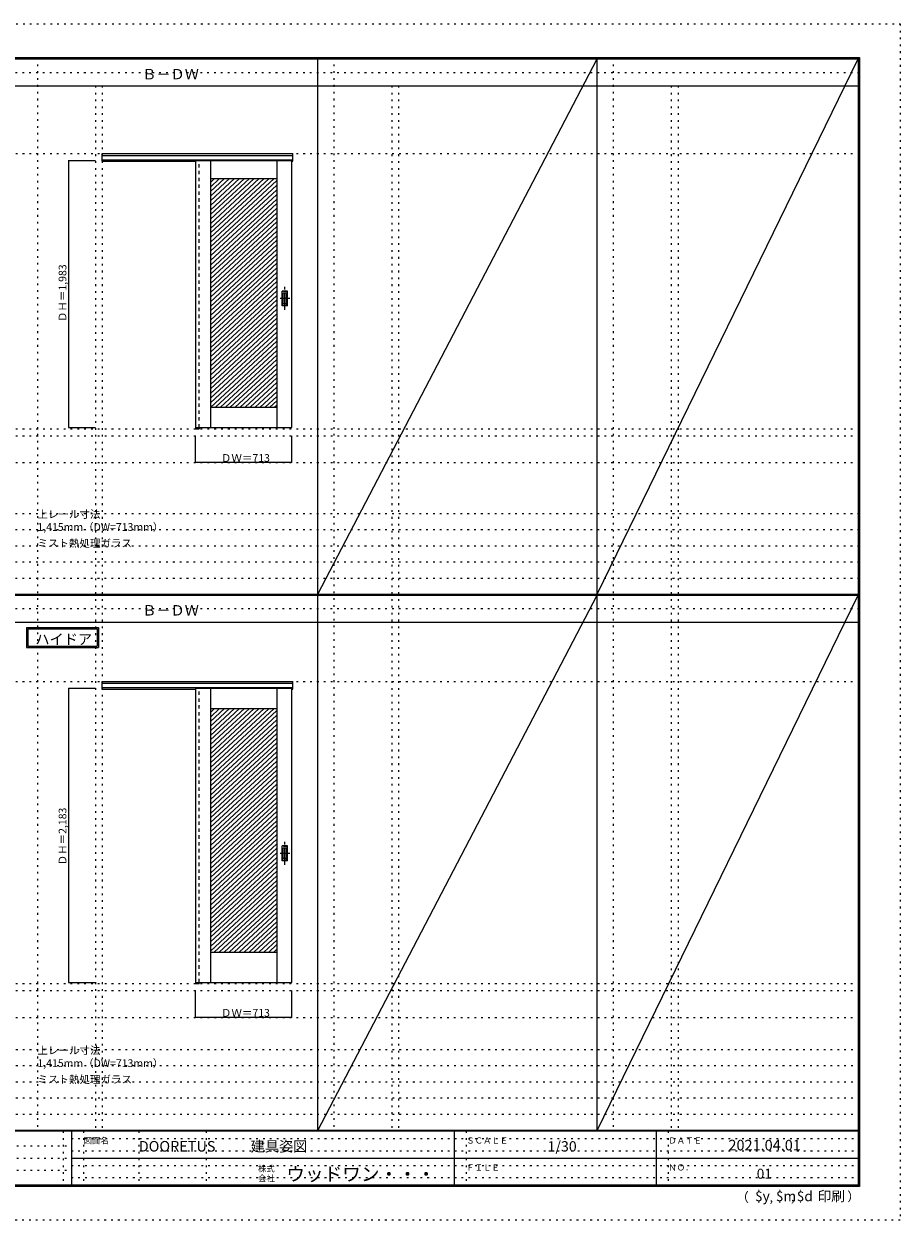
# Model space of a CAD drawing. Units: millimetres. Extents: x -6300 to 6000, y -4455 to 4425.
# Drawn here: x -502 to 6000, y -4455 to 4425 of the extents above; entities that cross this region are included whole.
import ezdxf

# ---------------------------------------------------------------- set-up
doc = ezdxf.new("R2010")
doc.units = ezdxf.units.MM
doc.header["$LTSCALE"] = 30
for name, pattern in [('JWW_CENTER1', [6.773333, 4.233333, -0.846667, 0.846667, -0.846667]), ('JWW_DASHED1', [1.693333, 0.846667, -0.846667]), ('JWW_HOJO', [1.693333, -1.27, 0.423333])]:
    doc.linetypes.add(name, pattern=pattern)
for name, color, linetype in [('0-0_補助線', 7, 'Continuous'), ('0-2_扉', 7, 'Continuous'), ('0-4_枠', 7, 'Continuous'), ('0-A_文字', 7, 'Continuous'), ('0-B_寸法', 7, 'Continuous'), ('0-C_ハッチ', 7, 'Continuous'), ('F-0_補助線', 7, 'Continuous'), ('F-1_枠', 7, 'Continuous'), ('F-A_文字', 7, 'Continuous'), ('引手', 7, 'Continuous')]:
    doc.layers.add(name, color=color, linetype=linetype)

msp = doc.modelspace()

# ---------------------------------------------------------------- linework, layer by layer
at = {"layer": '0-0_補助線', "color": 120, "linetype": 'JWW_HOJO', "lineweight": 5}
for p, q in [((-402, 4175), (-402, -3790)), ((1798, 4175), (1798, -3790)), ((3872, 4175), (3872, -3790)), ((28, 3965), (28, -3790)), ((2228, 3965), (2228, -3790)), ((4302, 3965), (4302, -3790)), ((-5490, 1368), (5690, 1368)), ((-6000, 790.5), (5700, 790.5)), ((-6000, 670.5), (5700, 670.5)), ((-6000, 550.5), (5700, 550.5)), ((-6000, 430.5), (5700, 430.5)), ((-6000, 310.5), (5700, 310.5)), ((-5490, -2751.3), (5700, -2751.3)), ((5700, -3190), (-6000, -3190)), ((5700, -3310), (-6000, -3310)), ((5700, -3430), (-6000, -3430)), ((5700, -3550), (-6000, -3550)), ((5700, -3670), (-6000, -3670))]:
    msp.add_line(p, q, dxfattribs=at)
at = {"layer": '0-0_補助線', "color": 7, "linetype": 'JWW_HOJO', "lineweight": 9}
for p, q in [((78, 3965), (78, -3790)), ((2278, 3965), (2278, -3790)), ((4352, 3965), (4352, -3790)), ((-5490, 3462), (5690, 3462)), ((-5490, 1420), (5690, 1420)), ((-5490, 1168), (5690, 1168)), ((-5490, -457.3), (5700, -457.3)), ((-5490, -2699.3), (5700, -2699.3)), ((-5490, -2951.3), (5700, -2951.3))]:
    msp.add_line(p, q, dxfattribs=at)
at = {"layer": '0-2_扉', "color": 7, "linetype": 'Continuous', "lineweight": 9}
for p, q in [((772, 3412), (772, 1429)), ((772, 3412), (1485, 3412)), ((882, 3412), (882, 1429)), ((1375, 3412), (1375, 1429)), ((1485, 1429), (1485, 3412)), ((882, 3277), (1375, 3277)), ((882, 1579), (1375, 1579)), ((772, 1429), (1485, 1429)), ((772, -507.3), (772, -2690.3)), ((772, -507.3), (1485, -507.3)), ((882, -507.3), (882, -2690.3)), ((1375, -507.3), (1375, -2690.3)), ((1485, -2690.3), (1485, -507.3)), ((882, -657.3), (1375, -657.3)), ((882, -2465.3), (1375, -2465.3)), ((772, -2690.3), (1485, -2690.3))]:
    msp.add_line(p, q, dxfattribs=at)
at = {"layer": '0-4_枠', "color": 92, "linetype": 'Continuous', "lineweight": 13}
for p, q in [((78, 3462), (1493, 3462)), ((78, 3405), (78, 3462)), ((78, 3449), (1493, 3449)), ((78, 3417), (1493, 3417)), ((78, 3405), (772, 3405)), ((771, 3417), (771, 1420)), ((799, 3412), (799, 3417)), ((1485, 3405), (1493, 3405)), ((1493, 3405), (1493, 3462)), ((799, 1429), (799, 1420)), ((771, 1420), (799, 1420)), ((78, -457.3), (1493, -457.3)), ((78, -514.3), (78, -457.3)), ((78, -470.3), (1493, -470.3)), ((78, -502.3), (1493, -502.3)), ((78, -514.3), (772, -514.3)), ((771, -502.3), (771, -2699.3)), ((799, -507.3), (799, -502.3)), ((1485, -514.3), (1493, -514.3)), ((1493, -514.3), (1493, -457.3)), ((771, -2699.3), (799, -2699.3)), ((799, -2690.3), (799, -2699.3))]:
    msp.add_line(p, q, dxfattribs=at)
at = {"layer": '0-4_枠', "color": 120, "linetype": 'JWW_DASHED1', "lineweight": 5}
for p, q in [((799, 1429), (799, 3412)), ((799, -2690.3), (799, -507.3))]:
    msp.add_line(p, q, dxfattribs=at)
at = {"layer": '0-A_文字', "color": 7, "linetype": 'Continuous', "lineweight": 9}
for p, q in [((-482, -55.5), (52.3, -55.5)), ((-482, -55.5), (-482, -205.5)), ((-472, -65.5), (-472, -195.5)), ((-472, -65.5), (42.3, -65.5)), ((42.3, -65.5), (42.3, -195.5)), ((52.3, -55.5), (52.3, -205.5)), ((-482, -205.5), (52.3, -205.5)), ((-472, -195.5), (42.3, -195.5))]:
    msp.add_line(p, q, dxfattribs=at)
at = {"layer": '0-B_寸法', "color": 120, "linetype": 'Continuous', "lineweight": 5}
for p, q in [((-172, 3412), (-172, 1429)), ((-172, 3412), (28, 3412)), ((-172, 1429), (28, 1429)), ((772, 1168), (772, 1368)), ((1485, 1168), (1485, 1368)), ((1485, 1168), (772, 1168)), ((-172, -507.3), (-172, -2690.3)), ((-172, -507.3), (28, -507.3)), ((-172, -2690.3), (28, -2690.3)), ((772, -2951.3), (772, -2751.3)), ((1485, -2951.3), (1485, -2751.3)), ((1485, -2951.3), (772, -2951.3))]:
    msp.add_line(p, q, dxfattribs=at)
at = {"layer": '0-B_寸法', "color": 7, "linetype": 'Continuous', "lineweight": 9, "const_width": 3}
for points in [[(-170.5, 3412, 0.414214), (-172, 3413.5, 0.414214), (-173.5, 3412, 0.414214), (-172, 3410.5, 0.414214)], [(-170.5, 1429, 0.414214), (-172, 1430.5, 0.414214), (-173.5, 1429, 0.414214), (-172, 1427.5, 0.414214)], [(773.5, 1168, 0.414214), (772, 1169.5, 0.414214), (770.5, 1168, 0.414214), (772, 1166.5, 0.414214)], [(1486.5, 1168, 0.414214), (1485, 1169.5, 0.414214), (1483.5, 1168, 0.414214), (1485, 1166.5, 0.414214)], [(-170.5, -507.3, 0.414214), (-172, -505.8, 0.414214), (-173.5, -507.3, 0.414214), (-172, -508.8, 0.414214)], [(-170.5, -2690.3, 0.414214), (-172, -2688.8, 0.414214), (-173.5, -2690.3, 0.414214), (-172, -2691.8, 0.414214)], [(773.5, -2951.3, 0.414214), (772, -2949.8, 0.414214), (770.5, -2951.3, 0.414214), (772, -2952.8, 0.414214)], [(1486.5, -2951.3, 0.414214), (1485, -2949.8, 0.414214), (1483.5, -2951.3, 0.414214), (1485, -2952.8, 0.414214)]]:
    msp.add_lwpolyline(points, format="xyb", close=True, dxfattribs=at)
at = {"layer": '0-C_ハッチ', "color": 120, "linetype": 'Continuous', "lineweight": 5}
for p, q in [((950.1, 3277), (882, 3213.9)), ((986.9, 3277), (882, 3179.8)), ((1023.7, 3277), (882, 3145.8)), ((1060.5, 3277), (882, 3111.7)), ((913.3, 3277), (882, 3248)), ((1097.3, 3277), (882, 3077.6)), ((1134.1, 3277), (882, 3043.5)), ((1170.9, 3277), (882, 3009.5)), ((1207.7, 3277), (882, 2975.4)), ((1244.5, 3277), (882, 2941.3)), ((1281.3, 3277), (882, 2907.3)), ((1318.1, 3277), (882, 2873.2)), ((1354.9, 3277), (882, 2839.1)), ((1375, 3261.5), (882, 2805.1)), ((1375, 3227.5), (882, 2771)), ((1375, 3193.4), (882, 2736.9)), ((1375, 3159.3), (882, 2702.8)), ((1375, 3125.2), (882, 2668.8)), ((1375, 3091.2), (882, 2634.7)), ((1375, 3057.1), (882, 2600.6)), ((1375, 3023), (882, 2566.6)), ((1375, 2989), (882, 2532.5)), ((1375, 2954.9), (882, 2498.4)), ((1375, 2920.8), (882, 2464.3)), ((1375, 2886.8), (882, 2430.3)), ((1375, 2852.7), (882, 2396.2)), ((1375, 2818.6), (882, 2362.1)), ((1375, 2784.5), (882, 2328.1)), ((1375, 2750.5), (882, 2294)), ((1375, 2716.4), (882, 2259.9)), ((1375, 2682.3), (882, 2225.8)), ((1375, 2648.3), (882, 2191.8)), ((1375, 2614.2), (882, 2157.7)), ((1375, 2580.1), (882, 2123.6)), ((1375, 2546), (882, 2089.6)), ((1375, 2512), (882, 2055.5)), ((1375, 2477.9), (882, 2021.4)), ((1375, 2443.8), (882, 1987.3)), ((1375, 2409.8), (882, 1953.3)), ((1375, 2375.7), (882, 1919.2)), ((1375, 2341.6), (882, 1885.1)), ((1375, 2307.5), (882, 1851.1)), ((1375, 2273.5), (882, 1817)), ((1375, 2239.4), (882, 1782.9)), ((1375, 2205.3), (882, 1748.8)), ((1375, 2171.3), (882, 1714.8)), ((1375, 2137.2), (882, 1680.7)), ((1375, 2103.1), (882, 1646.6)), ((1375, 2069), (882, 1612.6)), ((1375, 2035), (882, 1578.5)), ((1375, 2000.9), (919.3, 1579)), ((1375, 1966.8), (956.1, 1579)), ((1375, 1932.8), (992.9, 1579)), ((1375, 1898.7), (1029.7, 1579)), ((1375, 1864.6), (1066.5, 1579)), ((1375, 1830.5), (1103.3, 1579)), ((1375, 1796.5), (1140.1, 1579)), ((1375, 1762.4), (1176.9, 1579)), ((1375, 1728.3), (1213.7, 1579)), ((1375, 1694.3), (1250.5, 1579)), ((1375, 1660.2), (1287.3, 1579)), ((1375, 1626.1), (1324.1, 1579)), ((1375, 1592.1), (1360.9, 1579)), ((950.1, -657.3), (882, -720.3)), ((986.9, -657.3), (882, -754.4)), ((1023.7, -657.3), (882, -788.5)), ((1060.5, -657.3), (882, -822.6)), ((913.3, -657.3), (882, -686.3)), ((1097.3, -657.3), (882, -856.6)), ((1134.1, -657.3), (882, -890.7)), ((1170.9, -657.3), (882, -924.8)), ((1207.7, -657.3), (882, -958.8)), ((1244.5, -657.3), (882, -992.9)), ((1281.3, -657.3), (882, -1027)), ((1318.1, -657.3), (882, -1061.1)), ((1354.9, -657.3), (882, -1095.1)), ((1375, -672.7), (882, -1129.2)), ((1375, -706.8), (882, -1163.3)), ((1375, -740.9), (882, -1197.3)), ((1375, -774.9), (882, -1231.4)), ((1375, -809), (882, -1265.5)), ((1375, -843.1), (882, -1299.6)), ((1375, -877.1), (882, -1333.6)), ((1375, -911.2), (882, -1367.7)), ((1375, -945.3), (882, -1401.8)), ((1375, -979.4), (882, -1435.8)), ((1375, -1013.4), (882, -1469.9)), ((1375, -1047.5), (882, -1504)), ((1375, -1081.6), (882, -1538.1)), ((1375, -1115.6), (882, -1572.1)), ((1375, -1149.7), (882, -1606.2)), ((1375, -1183.8), (882, -1640.3)), ((1375, -1217.9), (882, -1674.3)), ((1375, -1251.9), (882, -1708.4)), ((1375, -1286), (882, -1742.5)), ((1375, -1320.1), (882, -1776.5)), ((1375, -1354.1), (882, -1810.6)), ((1375, -1388.2), (882, -1844.7)), ((1375, -1422.3), (882, -1878.8)), ((1375, -1456.4), (882, -1912.8)), ((1375, -1490.4), (882, -1946.9)), ((1375, -1524.5), (882, -1981)), ((1375, -1558.6), (882, -2015)), ((1375, -1592.6), (882, -2049.1)), ((1375, -1626.7), (882, -2083.2)), ((1375, -1660.8), (882, -2117.3)), ((1375, -1694.8), (882, -2151.3)), ((1375, -1728.9), (882, -2185.4)), ((1375, -1763), (882, -2219.5)), ((1375, -1797.1), (882, -2253.5)), ((1375, -1831.1), (882, -2287.6)), ((1375, -1865.2), (882, -2321.7)), ((1375, -1899.3), (882, -2355.8)), ((1375, -1933.3), (882, -2389.8)), ((1375, -1967.4), (882, -2423.9)), ((1375, -2001.5), (882, -2458)), ((1375, -2035.6), (910.9, -2465.3)), ((1375, -2069.6), (947.7, -2465.3)), ((1375, -2103.7), (984.5, -2465.3)), ((1375, -2137.8), (1021.3, -2465.3)), ((1375, -2171.8), (1058.1, -2465.3)), ((1375, -2205.9), (1094.9, -2465.3)), ((1375, -2240), (1131.7, -2465.3)), ((1375, -2274.1), (1168.5, -2465.3)), ((1375, -2308.1), (1205.3, -2465.3)), ((1375, -2342.2), (1242.1, -2465.3)), ((1375, -2376.3), (1278.9, -2465.3)), ((1375, -2410.3), (1315.7, -2465.3)), ((1375, -2444.4), (1352.5, -2465.3))]:
    msp.add_line(p, q, dxfattribs=at)
at = {"layer": 'F-0_補助線', "color": 120, "linetype": 'JWW_HOJO', "lineweight": 5}
for p, q in [((-6300, 4425), (6000, 4425)), ((6000, 4425), (6000, -4455)), ((6000, -4455), (-6300, -4455))]:
    msp.add_line(p, q, dxfattribs=at)
at = {"layer": 'F-0_補助線', "color": 200, "linetype": 'JWW_HOJO', "lineweight": 20}
for p, q in [((-6000, 4065), (5690, 4065)), ((-6000, 84.5), (5690, 84.5))]:
    msp.add_line(p, q, dxfattribs=at)
at = {"layer": 'F-0_補助線', "color": 7, "linetype": 'JWW_HOJO', "lineweight": 9}
for p, q in [((-210, -3795), (-210, -4195)), ((-60, -3795), (-60, -4195)), ((350, -3795), (350, -4195)), ((850, -3795), (850, -4195)), ((2780, -3795), (2780, -4195)), ((4280, -3795), (4280, -4195)), ((-5990, -3905), (-150, -3905)), ((-150, -3850), (5690, -3850)), ((-5990, -3995), (-150, -3995)), ((-150, -3940), (5690, -3940)), ((-150, -4050), (5690, -4050)), ((-5990, -4085), (-150, -4085)), ((-150, -4140), (5690, -4140))]:
    msp.add_line(p, q, dxfattribs=at)
at = {"layer": 'F-1_枠', "color": 200, "linetype": 'Continuous', "lineweight": 20}
for p, q in [((-6000, 4175), (5700, 4175)), ((1678, -3790), (1678, 4175)), ((3752, -3790), (3752, 4175)), ((5690, 4175), (5690, -4205)), ((5695, 4175), (5695, -4205)), ((5700, 4175), (5700, -4205)), ((-6000, 4170), (5700, 4170)), ((-6000, 4165), (5700, 4165)), ((-6000, 3965), (5700, 3965)), ((-6000, 190.5), (5700, 190.5)), ((-6000, 187.5), (5700, 187.5)), ((-6000, 184.5), (5700, 184.5)), ((-6000, -15.5), (5700, -15.5)), ((5700, -3790), (-6000, -3790)), ((5700, -3795), (-6000, -3795)), ((-150, -3795), (-150, -4195)), ((2690, -3795), (2690, -4195)), ((4190, -3795), (4190, -4195)), ((-150, -3995), (5690, -3995)), ((5700, -4195), (-6000, -4195)), ((5700, -4200), (-6000, -4200)), ((5700, -4205), (-6000, -4205))]:
    msp.add_line(p, q, dxfattribs=at)
at = {"layer": 'F-A_文字', "color": 7, "linetype": 'Continuous', "lineweight": 9}
for p, q in [((1678, 190.5), (3752, 4165)), ((3752, 190.5), (5690, 4165)), ((1678, -3790), (3752, 184.5)), ((3752, -3790), (5690, 184.5))]:
    msp.add_line(p, q, dxfattribs=at)
at = {"layer": '引手', "color": 7, "linetype": 'Continuous', "lineweight": 9}
for p, q in [((1453, 2441.5), (1415, 2441.5)), ((1415, 2331.5), (1415, 2441.5)), ((1446.5, 2425.5), (1421.5, 2425.5)), ((1421.5, 2347.5), (1421.5, 2425.5)), ((1446.5, 2347.5), (1446.5, 2425.5)), ((1453, 2331.5), (1453, 2441.5)), ((1453, 2331.5), (1415, 2331.5)), ((1446.5, 2347.5), (1421.5, 2347.5)), ((1453, -1677.8), (1415, -1677.8)), ((1415, -1787.8), (1415, -1677.8)), ((1453, -1787.8), (1453, -1677.8)), ((1446.5, -1693.8), (1421.5, -1693.8)), ((1421.5, -1771.8), (1421.5, -1693.8)), ((1446.5, -1771.8), (1421.5, -1771.8)), ((1446.5, -1771.8), (1446.5, -1693.8)), ((1453, -1787.8), (1415, -1787.8))]:
    msp.add_line(p, q, dxfattribs=at)
at = {"layer": '引手', "color": 7, "linetype": 'JWW_DASHED1', "lineweight": 9}
for p, q in [((1418, 2335.5), (1418, 2437.5)), ((1450, 2437.5), (1418, 2437.5)), ((1450, 2335.5), (1450, 2437.5)), ((1450, 2335.5), (1418, 2335.5)), ((1418, -1783.8), (1418, -1681.8)), ((1450, -1681.8), (1418, -1681.8)), ((1450, -1783.8), (1450, -1681.8)), ((1450, -1783.8), (1418, -1783.8))]:
    msp.add_line(p, q, dxfattribs=at)
at = {"layer": '引手', "color": 7, "linetype": 'JWW_CENTER1', "lineweight": 9}
for p, q in [((1434, 2301.3), (1434, 2472.1)), ((1472.1, 2386.5), (1399.6, 2386.5)), ((1434, -1818), (1434, -1647.1)), ((1472.1, -1732.8), (1399.6, -1732.8))]:
    msp.add_line(p, q, dxfattribs=at)

# ---------------------------------------------------------------- texts
at = {"layer": '0-A_文字', "color": 7, "linetype": 'Continuous', "lineweight": 9, "attachment_point": 7}
for s, insert, char_height, width in [('{\\fＭＳ ゴシック|b0|i0|c128|p49;Ｂ－ＤＷ}', (375.5, 4013.6), 77.152, 405), ('{\\fＭＳ ゴシック|b0|i0|c128|p49;上レール寸法 1,415mm（DW=713mm）}', (-402, 661.6), 57.15, 1200), ('{\\fＭＳ ゴシック|b0|i0|c128|p49;ミスト熱処理ガラス}', (-402, 541.6), 57.15, 675), ('{\\fＭＳ ゴシック|b0|i0|c128|p49;Ｂ－ＤＷ}', (375.5, 33.1), 77.152, 405), ('{\\fＭＳ ゴシック|b0|i0|c128|p49;ハイドア}', (-417.3, -181.9), 77.152, 405), ('{\\fＭＳ ゴシック|b0|i0|c128|p49;上レール寸法 1,415mm（DW=713mm）}', (-402, -3318.9), 57.15, 1200), ('{\\fＭＳ ゴシック|b0|i0|c128|p49;ミスト熱処理ガラス}', (-402, -3438.9), 57.15, 675)]:
    msp.add_mtext(s, dxfattribs=dict(at, insert=insert, char_height=char_height, width=width))
at = {"layer": '0-B_寸法', "color": 7, "linetype": 'Continuous', "lineweight": 70, "char_height": 57.15, "width": 412.5, "attachment_point": 7, "rotation": 90}
for s, insert in [('{\\fＭＳ ゴシック|b0|i0|c128|p49;ＤＨ＝1,983}', (-187, 2211.3)), ('{\\fＭＳ ゴシック|b0|i0|c128|p49;ＤＨ＝2,183}', (-187, -1821.9))]:
    msp.add_mtext(s, dxfattribs=dict(at, insert=insert))
at = {"layer": '0-B_寸法', "color": 7, "linetype": 'Continuous', "lineweight": 211, "char_height": 57.15, "width": 337.5, "attachment_point": 7}
for insert in [(959.7, 1174.1), (959.7, -2945.2)]:
    msp.add_mtext('{\\fＭＳ ゴシック|b0|i0|c128|p49;ＤＷ＝713}', dxfattribs=dict(at, insert=insert))
at = {"layer": 'F-A_文字', "color": 7, "linetype": 'Continuous', "lineweight": 0, "attachment_point": 7}
for s, insert, char_height, width in [('{\\fＭＳ ゴシック|b0|i0|c128|p49;図面名}', (-60, -3887.1), 45.72, 180), ('{\\fＭＳ ゴシック|b0|i0|c128|p49;DOORETUS}', (350, -3946.5), 78.581, 412.5), ('{\\fＭＳ ゴシック|b0|i0|c128|p49;建具姿図}', (1180.4, -3946.4), 77.152, 405), ('{\\fＭＳ ゴシック|b0|i0|c128|p49;ＳＣＡＬＥ}', (2780, -3887.1), 45.72, 300), ('{\\fＭＳ ゴシック|b0|i0|c128|p49;1/30}', (3383.7, -3946.4), 77.152, 202.5), ('{\\fＭＳ ゴシック|b0|i0|c128|p49;ＤＡＴＥ}', (4280, -3887.1), 45.72, 240), ('{\\fＭＳ ゴシック|b0|i0|c128|p49;2021.04.01}', (4726.2, -3938.1), 78.867, 517.5), ('{\\fＭＳ ゴシック|b0|i0|c128|p49;株式}', (1235, -4096.1), 45.72, 120), ('{\\fＭＳ ゴシック|b0|i0|c128|p49;ウッドワン・・・}', (1445, -4164.3), 101.441, 1065), ('{\\fＭＳ ゴシック|b0|i0|c128|p49;ＦＩＬＥ}', (2780, -4087.1), 45.72, 240), ('{\\fＭＳ ゴシック|b0|i0|c128|p49;ＮＯ．}', (4280, -4087.1), 45.72, 180), ('{\\fＭＳ ゴシック|b0|i0|c128|p49;会社}', (1235, -4168.1), 45.72, 120), ('{\\fＭＳ ゴシック|b0|i0|c128|p49;（}', (4784, -4319), 68.58, 90), ('{\\fＭＳ ゴシック|b0|i0|c128|p49;$y}', (4923.9, -4314.8), 74.295, 97.5), ('{\\fＭＳ ゴシック|b0|i0|c128|p49;$m}', (5078.7, -4314.8), 74.295, 97.5), ('{\\fＭＳ ゴシック|b0|i0|c128|p49;$d}', (5233.4, -4314.8), 74.295, 97.5), ('{\\fＭＳ ゴシック|b0|i0|c128|p49;印刷}', (5388.1, -4314.8), 74.295, 195), ('{\\fＭＳ ゴシック|b0|i0|c128|p49;）}', (5608.4, -4314.8), 68.58, 90), ('{\\fＭＳ ゴシック|b0|i0|c128|p49;,}', (5031.3, -4319), 68.58, 45), ('{\\fＭＳ ゴシック|b0|i0|c128|p49;,}', (5190.2, -4316.2), 68.58, 45)]:
    msp.add_mtext(s, dxfattribs=dict(at, insert=insert, char_height=char_height, width=width))
at = {"layer": 'F-A_文字', "color": 7, "linetype": 'Continuous', "lineweight": 9, "insert": (4936.2, -4147.9), "char_height": 74.295, "width": 97.5, "attachment_point": 7}
msp.add_mtext('{\\fＭＳ ゴシック|b0|i0|c128|p49;01}', dxfattribs=at)

doc.saveas('drawing.dxf')
